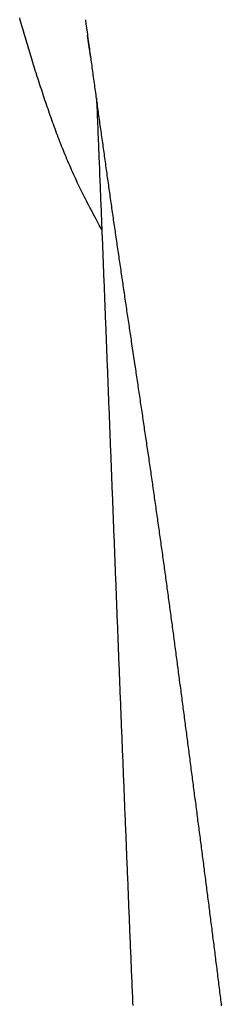
# Model space of a CAD drawing. Extents: x 32 to 181, y 19 to 257.
# Drawn here: x 40 to 43, y 230 to 242 of the extents above; entities that cross this region are included whole.
import ezdxf

# ---------------------------------------------------------------- set-up
doc = ezdxf.new("R2010")
doc.units = 0
doc.header["$MEASUREMENT"] = 0
doc.layers.add('PIC51', color=7, linetype='CONTINUOUS')

msp = doc.modelspace()

# ---------------------------------------------------------------- linework, layer by layer
at = {"layer": 'PIC51', "color": 7, "linetype": 'Continuous'}
for p, q in [((40.251, 241.988), (40.243, 242.016)), ((40.259, 241.959), (40.251, 241.988)), ((40.267, 241.931), (40.259, 241.959)), ((40.275, 241.903), (40.267, 241.931)), ((41.071, 241.992), (41.073, 241.975)), ((41.073, 241.975), (41.076, 241.956)), ((41.076, 241.956), (41.078, 241.936)), ((41.078, 241.936), (41.082, 241.913)), ((40.283, 241.875), (40.275, 241.903)), ((40.291, 241.847), (40.283, 241.875)), ((40.299, 241.819), (40.291, 241.847)), ((40.307, 241.79), (40.299, 241.819)), ((41.082, 241.913), (41.085, 241.889)), ((41.085, 241.889), (41.088, 241.864)), ((41.088, 241.864), (41.092, 241.837)), ((41.092, 241.837), (41.096, 241.811)), ((41.096, 241.811), (41.099, 241.783)), ((40.315, 241.762), (40.307, 241.79)), ((40.324, 241.734), (40.315, 241.762)), ((40.332, 241.706), (40.324, 241.734)), ((40.34, 241.678), (40.332, 241.706)), ((41.138, 241.51), (41.097, 241.787)), ((41.099, 241.783), (41.103, 241.756)), ((41.103, 241.756), (41.107, 241.729)), ((41.107, 241.729), (41.111, 241.702)), ((41.111, 241.702), (41.114, 241.676)), ((40.349, 241.65), (40.34, 241.678)), ((40.357, 241.622), (40.349, 241.65)), ((40.366, 241.594), (40.357, 241.622)), ((40.374, 241.566), (40.366, 241.594)), ((40.383, 241.538), (40.374, 241.566)), ((41.114, 241.676), (41.118, 241.65)), ((41.118, 241.65), (41.121, 241.625)), ((41.121, 241.625), (41.125, 241.6)), ((41.125, 241.6), (41.128, 241.576)), ((41.128, 241.576), (41.131, 241.552)), ((40.391, 241.51), (40.383, 241.538)), ((40.4, 241.482), (40.391, 241.51)), ((40.409, 241.454), (40.4, 241.482)), ((40.417, 241.426), (40.409, 241.454)), ((41.131, 241.552), (41.134, 241.529)), ((41.134, 241.529), (41.138, 241.505)), ((41.138, 241.505), (41.141, 241.482)), ((41.141, 241.482), (41.144, 241.459)), ((41.144, 241.459), (41.147, 241.435)), ((41.147, 241.435), (41.151, 241.412)), ((40.426, 241.398), (40.417, 241.426)), ((40.435, 241.37), (40.426, 241.398)), ((40.444, 241.342), (40.435, 241.37)), ((40.453, 241.314), (40.444, 241.342)), ((40.461, 241.286), (40.453, 241.314)), ((41.151, 241.412), (41.154, 241.388)), ((41.154, 241.388), (41.157, 241.364)), ((41.157, 241.364), (41.16, 241.34)), ((41.16, 241.34), (41.164, 241.316)), ((41.164, 241.316), (41.167, 241.292)), ((40.47, 241.258), (40.461, 241.286)), ((40.479, 241.23), (40.47, 241.258)), ((40.488, 241.202), (40.479, 241.23)), ((40.497, 241.174), (40.488, 241.202)), ((41.167, 241.292), (41.17, 241.268)), ((41.17, 241.268), (41.174, 241.244)), ((41.174, 241.244), (41.177, 241.219)), ((41.177, 241.219), (41.181, 241.195)), ((41.181, 241.195), (41.184, 241.17)), ((40.506, 241.146), (40.497, 241.174)), ((40.516, 241.118), (40.506, 241.146)), ((40.525, 241.091), (40.516, 241.118)), ((40.534, 241.063), (40.525, 241.091)), ((41.184, 241.17), (41.187, 241.146)), ((41.187, 241.146), (41.191, 241.122)), ((41.191, 241.122), (41.194, 241.097)), ((41.194, 241.097), (41.197, 241.073)), ((41.197, 241.073), (41.201, 241.049)), ((40.543, 241.035), (40.534, 241.063)), ((40.552, 241.007), (40.543, 241.035)), ((40.562, 240.979), (40.552, 241.007)), ((40.571, 240.951), (40.562, 240.979)), ((40.581, 240.924), (40.571, 240.951)), ((41.201, 241.049), (41.204, 241.024)), ((41.204, 241.024), (41.207, 241)), ((41.207, 241), (41.211, 240.976)), ((41.211, 241.009), (41.212, 240.983)), ((41.211, 240.976), (41.214, 240.952)), ((41.212, 240.983), (41.213, 240.953)), ((41.213, 240.953), (41.215, 240.92)), ((41.214, 240.952), (41.218, 240.928)), ((40.59, 240.896), (40.581, 240.924)), ((40.6, 240.868), (40.59, 240.896)), ((40.609, 240.84), (40.6, 240.868)), ((40.619, 240.813), (40.609, 240.84)), ((41.215, 240.92), (41.216, 240.885)), ((41.216, 240.885), (41.218, 240.847)), ((41.218, 240.928), (41.221, 240.904)), ((41.218, 240.847), (41.219, 240.807)), ((41.221, 240.904), (41.224, 240.88)), ((41.224, 240.88), (41.228, 240.855)), ((41.228, 240.855), (41.231, 240.831)), ((41.231, 240.831), (41.234, 240.807)), ((40.629, 240.785), (40.619, 240.813)), ((40.639, 240.757), (40.629, 240.785)), ((40.649, 240.73), (40.639, 240.757)), ((40.658, 240.702), (40.649, 240.73)), ((40.668, 240.675), (40.658, 240.702)), ((41.219, 240.807), (41.221, 240.766)), ((41.221, 240.766), (41.223, 240.724)), ((41.223, 240.724), (41.224, 240.681)), ((41.234, 240.807), (41.238, 240.783)), ((41.238, 240.783), (41.241, 240.759)), ((41.241, 240.759), (41.244, 240.735)), ((41.244, 240.735), (41.248, 240.71)), ((41.248, 240.71), (41.251, 240.686)), ((40.678, 240.647), (40.668, 240.675)), ((40.689, 240.62), (40.678, 240.647)), ((40.699, 240.592), (40.689, 240.62)), ((40.709, 240.565), (40.699, 240.592)), ((41.224, 240.681), (41.226, 240.638)), ((41.226, 240.638), (41.228, 240.595)), ((41.228, 240.595), (41.23, 240.553)), ((41.251, 240.686), (41.255, 240.662)), ((41.255, 240.662), (41.258, 240.638)), ((41.258, 240.638), (41.261, 240.613)), ((41.261, 240.613), (41.265, 240.589)), ((41.265, 240.589), (41.268, 240.565)), ((40.719, 240.537), (40.709, 240.565)), ((40.73, 240.51), (40.719, 240.537)), ((40.74, 240.483), (40.73, 240.51)), ((40.751, 240.455), (40.74, 240.483)), ((40.761, 240.428), (40.751, 240.455)), ((41.23, 240.553), (41.231, 240.512)), ((41.231, 240.512), (41.233, 240.471)), ((41.233, 240.471), (41.235, 240.432)), ((41.268, 240.565), (41.272, 240.541)), ((41.272, 240.541), (41.275, 240.516)), ((41.275, 240.516), (41.278, 240.492)), ((41.278, 240.492), (41.282, 240.468)), ((41.282, 240.468), (41.285, 240.444)), ((41.285, 240.444), (41.289, 240.42)), ((40.772, 240.401), (40.761, 240.428)), ((40.783, 240.374), (40.772, 240.401)), ((40.794, 240.346), (40.783, 240.374)), ((40.805, 240.319), (40.794, 240.346)), ((41.235, 240.432), (41.236, 240.393)), ((41.236, 240.393), (41.238, 240.355)), ((41.238, 240.355), (41.239, 240.318)), ((41.289, 240.42), (41.292, 240.395)), ((41.292, 240.395), (41.295, 240.371)), ((41.295, 240.371), (41.299, 240.347)), ((41.299, 240.347), (41.302, 240.323)), ((41.302, 240.323), (41.306, 240.298)), ((40.816, 240.292), (40.805, 240.319)), ((40.828, 240.265), (40.816, 240.292)), ((40.839, 240.237), (40.828, 240.265)), ((40.851, 240.21), (40.839, 240.237)), ((40.862, 240.183), (40.851, 240.21)), ((41.239, 240.318), (41.241, 240.281)), ((41.241, 240.281), (41.242, 240.244)), ((41.242, 240.244), (41.244, 240.207)), ((41.244, 240.207), (41.245, 240.17)), ((41.306, 240.298), (41.309, 240.274)), ((41.309, 240.274), (41.312, 240.25)), ((41.312, 240.25), (41.316, 240.226)), ((41.316, 240.226), (41.319, 240.201)), ((41.319, 240.201), (41.323, 240.177)), ((40.874, 240.156), (40.862, 240.183)), ((40.886, 240.129), (40.874, 240.156)), ((40.897, 240.102), (40.886, 240.129)), ((40.909, 240.075), (40.897, 240.102)), ((40.921, 240.049), (40.909, 240.075)), ((41.245, 240.17), (41.247, 240.134)), ((41.247, 240.134), (41.248, 240.097)), ((41.248, 240.097), (41.25, 240.06)), ((41.323, 240.177), (41.326, 240.153)), ((41.326, 240.153), (41.33, 240.129)), ((41.33, 240.129), (41.333, 240.104)), ((41.333, 240.104), (41.336, 240.08)), ((41.336, 240.08), (41.34, 240.056)), ((40.933, 240.022), (40.921, 240.049)), ((40.945, 239.996), (40.933, 240.022)), ((40.957, 239.97), (40.945, 239.996)), ((40.969, 239.944), (40.957, 239.97)), ((41.25, 240.06), (41.251, 240.022)), ((41.251, 240.022), (41.253, 239.985)), ((41.253, 239.985), (41.254, 239.947)), ((41.34, 240.056), (41.343, 240.032)), ((41.343, 240.032), (41.347, 240.007)), ((41.347, 240.007), (41.35, 239.983)), ((41.35, 239.983), (41.354, 239.959)), ((41.354, 239.959), (41.357, 239.935)), ((40.981, 239.919), (40.969, 239.944)), ((40.994, 239.893), (40.981, 239.919)), ((41.006, 239.868), (40.994, 239.893)), ((41.018, 239.842), (41.006, 239.868)), ((41.031, 239.817), (41.018, 239.842)), ((41.254, 239.947), (41.256, 239.909)), ((41.256, 239.909), (41.257, 239.87)), ((41.257, 239.87), (41.259, 239.832)), ((41.259, 239.832), (41.26, 239.794)), ((41.357, 239.935), (41.361, 239.91)), ((41.361, 239.91), (41.364, 239.886)), ((41.364, 239.886), (41.368, 239.862)), ((41.368, 239.862), (41.371, 239.837)), ((41.371, 239.837), (41.375, 239.813)), ((41.044, 239.791), (41.031, 239.817)), ((41.057, 239.765), (41.044, 239.791)), ((41.071, 239.738), (41.057, 239.765)), ((41.084, 239.711), (41.071, 239.738)), ((41.099, 239.684), (41.084, 239.711)), ((41.26, 239.794), (41.262, 239.755)), ((41.262, 239.755), (41.263, 239.717)), ((41.263, 239.717), (41.265, 239.679)), ((41.375, 239.813), (41.378, 239.789)), ((41.378, 239.789), (41.381, 239.765)), ((41.381, 239.765), (41.385, 239.74)), ((41.385, 239.74), (41.388, 239.716)), ((41.388, 239.716), (41.392, 239.692)), ((41.113, 239.655), (41.099, 239.684)), ((41.128, 239.626), (41.113, 239.655)), ((41.144, 239.597), (41.128, 239.626)), ((41.159, 239.568), (41.144, 239.597)), ((41.265, 239.679), (41.266, 239.64)), ((41.266, 239.64), (41.268, 239.602)), ((41.268, 239.602), (41.269, 239.564)), ((41.392, 239.692), (41.395, 239.667)), ((41.395, 239.667), (41.399, 239.643)), ((41.399, 239.643), (41.402, 239.619)), ((41.402, 239.619), (41.406, 239.595)), ((41.406, 239.595), (41.409, 239.57)), ((41.174, 239.539), (41.159, 239.568)), ((41.19, 239.51), (41.174, 239.539)), ((41.205, 239.482), (41.19, 239.51)), ((41.219, 239.455), (41.205, 239.482)), ((41.233, 239.429), (41.219, 239.455)), ((41.269, 239.564), (41.271, 239.526)), ((41.271, 239.526), (41.273, 239.487)), ((41.273, 239.487), (41.274, 239.449)), ((41.409, 239.57), (41.413, 239.546)), ((41.413, 239.546), (41.416, 239.522)), ((41.416, 239.522), (41.42, 239.497)), ((41.42, 239.497), (41.423, 239.473)), ((41.423, 239.473), (41.427, 239.449)), ((41.246, 239.405), (41.233, 239.429)), ((41.258, 239.383), (41.246, 239.405)), ((41.269, 239.362), (41.258, 239.383)), ((41.278, 239.345), (41.269, 239.362)), ((41.274, 239.449), (41.276, 239.411)), ((41.276, 239.411), (41.277, 239.373)), ((41.277, 239.373), (41.279, 239.335)), ((41.279, 239.335), (41.28, 239.297)), ((41.427, 239.449), (41.43, 239.424)), ((41.43, 239.424), (41.434, 239.4)), ((41.434, 239.4), (41.438, 239.376)), ((41.438, 239.376), (41.441, 239.351)), ((41.441, 239.351), (41.445, 239.327)), ((41.28, 239.297), (41.282, 239.259)), ((41.282, 239.259), (41.283, 239.221)), ((41.283, 239.221), (41.285, 239.183)), ((41.445, 239.327), (41.448, 239.303)), ((41.448, 239.303), (41.452, 239.278)), ((41.452, 239.278), (41.455, 239.254)), ((41.455, 239.254), (41.459, 239.23)), ((41.459, 239.23), (41.462, 239.205)), ((41.462, 239.205), (41.466, 239.181)), ((41.285, 239.183), (41.286, 239.145)), ((41.286, 239.145), (41.288, 239.107)), ((41.288, 239.107), (41.289, 239.069)), ((41.466, 239.181), (41.469, 239.157)), ((41.469, 239.157), (41.473, 239.132)), ((41.473, 239.132), (41.476, 239.108)), ((41.476, 239.108), (41.48, 239.084)), ((41.48, 239.084), (41.484, 239.059)), ((41.289, 239.069), (41.291, 239.031)), ((41.291, 239.031), (41.292, 238.993)), ((41.292, 238.993), (41.294, 238.955)), ((41.484, 239.059), (41.487, 239.035)), ((41.487, 239.035), (41.491, 239.011)), ((41.491, 239.011), (41.494, 238.986)), ((41.494, 238.986), (41.498, 238.962)), ((41.498, 238.962), (41.501, 238.938)), ((41.294, 238.955), (41.295, 238.916)), ((41.295, 238.916), (41.297, 238.878)), ((41.297, 238.878), (41.298, 238.84)), ((41.298, 238.84), (41.3, 238.802)), ((41.501, 238.938), (41.505, 238.913)), ((41.505, 238.913), (41.509, 238.889)), ((41.509, 238.889), (41.512, 238.864)), ((41.512, 238.864), (41.516, 238.84)), ((41.516, 238.84), (41.519, 238.816)), ((41.3, 238.802), (41.301, 238.764)), ((41.301, 238.764), (41.303, 238.726)), ((41.303, 238.726), (41.304, 238.687)), ((41.519, 238.816), (41.523, 238.791)), ((41.523, 238.791), (41.526, 238.767)), ((41.526, 238.767), (41.53, 238.743)), ((41.53, 238.743), (41.534, 238.718)), ((41.534, 238.718), (41.537, 238.694)), ((41.304, 238.687), (41.306, 238.649)), ((41.306, 238.649), (41.307, 238.611)), ((41.307, 238.611), (41.309, 238.573)), ((41.537, 238.694), (41.541, 238.669)), ((41.541, 238.669), (41.544, 238.645)), ((41.544, 238.645), (41.548, 238.621)), ((41.548, 238.621), (41.552, 238.596)), ((41.552, 238.596), (41.555, 238.572)), ((41.309, 238.573), (41.31, 238.535)), ((41.31, 238.535), (41.312, 238.496)), ((41.312, 238.496), (41.313, 238.458)), ((41.555, 238.572), (41.559, 238.548)), ((41.559, 238.548), (41.562, 238.523)), ((41.562, 238.523), (41.566, 238.499)), ((41.566, 238.499), (41.57, 238.474)), ((41.57, 238.474), (41.573, 238.45)), ((41.313, 238.458), (41.315, 238.42)), ((41.315, 238.42), (41.316, 238.382)), ((41.316, 238.382), (41.318, 238.344)), ((41.318, 238.344), (41.319, 238.306)), ((41.573, 238.45), (41.577, 238.426)), ((41.577, 238.426), (41.581, 238.401)), ((41.581, 238.401), (41.584, 238.377)), ((41.584, 238.377), (41.588, 238.352)), ((41.588, 238.352), (41.591, 238.328)), ((41.319, 238.306), (41.321, 238.267)), ((41.321, 238.267), (41.322, 238.229)), ((41.322, 238.229), (41.324, 238.191)), ((41.591, 238.328), (41.595, 238.304)), ((41.595, 238.304), (41.599, 238.279)), ((41.599, 238.279), (41.602, 238.255)), ((41.602, 238.255), (41.606, 238.23)), ((41.606, 238.23), (41.61, 238.206)), ((41.324, 238.191), (41.325, 238.153)), ((41.325, 238.153), (41.327, 238.115)), ((41.327, 238.115), (41.328, 238.076)), ((41.61, 238.206), (41.613, 238.182)), ((41.613, 238.182), (41.617, 238.157)), ((41.617, 238.157), (41.621, 238.133)), ((41.621, 238.133), (41.624, 238.108)), ((41.624, 238.108), (41.628, 238.084)), ((41.328, 238.076), (41.33, 238.038)), ((41.33, 238.038), (41.331, 238)), ((41.331, 238), (41.333, 237.962)), ((41.628, 238.084), (41.631, 238.059)), ((41.631, 238.059), (41.635, 238.035)), ((41.635, 238.035), (41.639, 238.011)), ((41.639, 238.011), (41.642, 237.986)), ((41.642, 237.986), (41.646, 237.962)), ((41.333, 237.962), (41.334, 237.924)), ((41.334, 237.924), (41.336, 237.885)), ((41.336, 237.885), (41.337, 237.847)), ((41.337, 237.847), (41.339, 237.809)), ((41.646, 237.962), (41.65, 237.937)), ((41.65, 237.937), (41.653, 237.913)), ((41.653, 237.913), (41.694, 237.639)), ((41.339, 237.809), (41.34, 237.771)), ((41.34, 237.771), (41.342, 237.732)), ((41.342, 237.732), (41.343, 237.694)), ((41.343, 237.694), (41.345, 237.656)), ((41.345, 237.656), (41.346, 237.618)), ((41.346, 237.618), (41.348, 237.579)), ((41.694, 237.639), (41.697, 237.619)), ((41.697, 237.619), (41.701, 237.595)), ((41.701, 237.595), (41.705, 237.57)), ((41.348, 237.579), (41.349, 237.541)), ((41.349, 237.541), (41.351, 237.503)), ((41.351, 237.503), (41.352, 237.465)), ((41.705, 237.57), (41.708, 237.546)), ((41.708, 237.546), (41.712, 237.522)), ((41.712, 237.522), (41.716, 237.497)), ((41.716, 237.497), (41.719, 237.473)), ((41.719, 237.473), (41.723, 237.448)), ((41.352, 237.465), (41.354, 237.426)), ((41.354, 237.426), (41.355, 237.388)), ((41.355, 237.388), (41.357, 237.35)), ((41.357, 237.35), (41.358, 237.312)), ((41.723, 237.448), (41.727, 237.424)), ((41.727, 237.424), (41.73, 237.399)), ((41.73, 237.399), (41.734, 237.375)), ((41.734, 237.375), (41.738, 237.35)), ((41.738, 237.35), (41.741, 237.326)), ((41.358, 237.312), (41.36, 237.273)), ((41.36, 237.273), (41.361, 237.235)), ((41.361, 237.235), (41.363, 237.197)), ((41.741, 237.326), (41.745, 237.301)), ((41.745, 237.301), (41.749, 237.277)), ((41.749, 237.277), (41.752, 237.252)), ((41.752, 237.252), (41.756, 237.228)), ((41.756, 237.228), (41.76, 237.203)), ((41.363, 237.197), (41.364, 237.159)), ((41.364, 237.159), (41.366, 237.12)), ((41.366, 237.12), (41.367, 237.082)), ((41.76, 237.203), (41.763, 237.179)), ((41.763, 237.179), (41.767, 237.154)), ((41.767, 237.154), (41.771, 237.13)), ((41.771, 237.13), (41.774, 237.105)), ((41.774, 237.105), (41.778, 237.081)), ((41.367, 237.082), (41.369, 237.044)), ((41.369, 237.044), (41.37, 237.005)), ((41.37, 237.005), (41.372, 236.967)), ((41.778, 237.081), (41.782, 237.056)), ((41.782, 237.056), (41.785, 237.032)), ((41.785, 237.032), (41.789, 237.007)), ((41.789, 237.007), (41.792, 236.983)), ((41.792, 236.983), (41.796, 236.958)), ((41.372, 236.967), (41.373, 236.929)), ((41.373, 236.929), (41.375, 236.891)), ((41.375, 236.891), (41.376, 236.852)), ((41.376, 236.852), (41.378, 236.814)), ((41.796, 236.958), (41.8, 236.934)), ((41.8, 236.934), (41.803, 236.909)), ((41.803, 236.909), (41.807, 236.885)), ((41.807, 236.885), (41.811, 236.86)), ((41.811, 236.86), (41.814, 236.835)), ((41.378, 236.814), (41.379, 236.776)), ((41.379, 236.776), (41.381, 236.737)), ((41.381, 236.737), (41.382, 236.699)), ((41.814, 236.835), (41.818, 236.811)), ((41.818, 236.811), (41.822, 236.786)), ((41.822, 236.786), (41.825, 236.762)), ((41.825, 236.762), (41.829, 236.737)), ((41.829, 236.737), (41.833, 236.713)), ((41.382, 236.699), (41.384, 236.661)), ((41.384, 236.661), (41.385, 236.623)), ((41.385, 236.623), (41.387, 236.584)), ((41.833, 236.713), (41.836, 236.688)), ((41.836, 236.688), (41.84, 236.664)), ((41.84, 236.664), (41.843, 236.639)), ((41.843, 236.639), (41.847, 236.614)), ((41.847, 236.614), (41.851, 236.59)), ((41.387, 236.584), (41.388, 236.546)), ((41.388, 236.546), (41.39, 236.508)), ((41.39, 236.508), (41.391, 236.469)), ((41.851, 236.59), (41.854, 236.565)), ((41.854, 236.565), (41.858, 236.541)), ((41.858, 236.541), (41.861, 236.516)), ((41.861, 236.516), (41.865, 236.492)), ((41.865, 236.492), (41.869, 236.467)), ((41.391, 236.469), (41.393, 236.431)), ((41.393, 236.431), (41.394, 236.393)), ((41.394, 236.393), (41.396, 236.354)), ((41.396, 236.354), (41.397, 236.316)), ((41.869, 236.467), (41.872, 236.442)), ((41.872, 236.442), (41.876, 236.418)), ((41.876, 236.418), (41.879, 236.393)), ((41.879, 236.393), (41.883, 236.369)), ((41.883, 236.369), (41.887, 236.344)), ((41.397, 236.316), (41.399, 236.278)), ((41.399, 236.278), (41.4, 236.239)), ((41.4, 236.239), (41.402, 236.201)), ((41.887, 236.344), (41.89, 236.319)), ((41.89, 236.319), (41.894, 236.295)), ((41.894, 236.295), (41.897, 236.27)), ((41.897, 236.27), (41.901, 236.246)), ((41.901, 236.246), (41.905, 236.221)), ((41.402, 236.201), (41.403, 236.163)), ((41.403, 236.163), (41.405, 236.124)), ((41.405, 236.124), (41.406, 236.086)), ((41.905, 236.221), (41.908, 236.196)), ((41.908, 236.196), (41.912, 236.172)), ((41.912, 236.172), (41.915, 236.147)), ((41.915, 236.147), (41.919, 236.123)), ((41.919, 236.123), (41.922, 236.098)), ((41.406, 236.086), (41.408, 236.048)), ((41.408, 236.048), (41.409, 236.009)), ((41.409, 236.009), (41.411, 235.971)), ((41.922, 236.098), (41.926, 236.073)), ((41.926, 236.073), (41.929, 236.049)), ((41.929, 236.049), (41.933, 236.024)), ((41.933, 236.024), (41.937, 235.999)), ((41.937, 235.999), (41.94, 235.975)), ((41.411, 235.971), (41.412, 235.932)), ((41.412, 235.932), (41.414, 235.894)), ((41.414, 235.894), (41.415, 235.856)), ((41.94, 235.975), (41.944, 235.95)), ((41.944, 235.95), (41.947, 235.926)), ((41.947, 235.926), (41.951, 235.901)), ((41.951, 235.901), (41.954, 235.876)), ((41.954, 235.876), (41.958, 235.852)), ((41.415, 235.856), (41.417, 235.817)), ((41.417, 235.817), (41.418, 235.779)), ((41.418, 235.779), (41.42, 235.741)), ((41.42, 235.741), (41.421, 235.702)), ((41.958, 235.852), (41.961, 235.827)), ((41.961, 235.827), (41.965, 235.802)), ((41.965, 235.802), (41.968, 235.778)), ((41.968, 235.778), (41.972, 235.753)), ((41.972, 235.753), (41.975, 235.728)), ((41.421, 235.702), (41.423, 235.664)), ((41.423, 235.664), (41.424, 235.626)), ((41.424, 235.626), (41.426, 235.587)), ((41.975, 235.728), (41.979, 235.704)), ((41.979, 235.704), (41.982, 235.679)), ((41.982, 235.679), (41.986, 235.654)), ((41.986, 235.654), (41.989, 235.63)), ((41.989, 235.63), (41.993, 235.605)), ((41.426, 235.587), (41.427, 235.549)), ((41.427, 235.549), (41.429, 235.51)), ((41.429, 235.51), (41.43, 235.472)), ((41.993, 235.605), (41.996, 235.58)), ((41.996, 235.58), (42, 235.556)), ((42, 235.556), (42.003, 235.531)), ((42.003, 235.531), (42.007, 235.506)), ((42.007, 235.506), (42.01, 235.482)), ((41.43, 235.472), (41.432, 235.434)), ((41.432, 235.434), (41.433, 235.395)), ((41.433, 235.395), (41.435, 235.357)), ((42.01, 235.482), (42.014, 235.457)), ((42.014, 235.457), (42.017, 235.432)), ((42.017, 235.432), (42.021, 235.408)), ((42.021, 235.408), (42.024, 235.383)), ((42.024, 235.383), (42.028, 235.358)), ((41.435, 235.357), (41.436, 235.318)), ((41.436, 235.318), (41.438, 235.28)), ((41.438, 235.28), (41.439, 235.242)), ((41.439, 235.242), (41.441, 235.203)), ((42.028, 235.358), (42.031, 235.334)), ((42.031, 235.334), (42.035, 235.309)), ((42.035, 235.309), (42.038, 235.284)), ((42.038, 235.284), (42.041, 235.259)), ((42.041, 235.259), (42.045, 235.235)), ((41.441, 235.203), (41.442, 235.165)), ((41.442, 235.165), (41.444, 235.126)), ((41.444, 235.126), (41.445, 235.088)), ((42.045, 235.235), (42.048, 235.21)), ((42.048, 235.21), (42.052, 235.185)), ((42.052, 235.185), (42.055, 235.161)), ((42.055, 235.161), (42.059, 235.136)), ((42.059, 235.136), (42.062, 235.111)), ((41.445, 235.088), (41.447, 235.05)), ((41.447, 235.05), (41.448, 235.011)), ((41.448, 235.011), (41.45, 234.973)), ((42.062, 235.111), (42.065, 235.086)), ((42.065, 235.086), (42.069, 235.062)), ((42.069, 235.062), (42.072, 235.037)), ((42.072, 235.037), (42.076, 235.012)), ((42.076, 235.012), (42.079, 234.988)), ((41.45, 234.973), (41.451, 234.934)), ((41.451, 234.934), (41.453, 234.896)), ((41.453, 234.896), (41.454, 234.857)), ((42.079, 234.988), (42.082, 234.963)), ((42.082, 234.963), (42.086, 234.938)), ((42.086, 234.938), (42.089, 234.913)), ((42.089, 234.913), (42.093, 234.889)), ((42.093, 234.889), (42.096, 234.864)), ((41.454, 234.857), (41.456, 234.819)), ((41.456, 234.819), (41.457, 234.781)), ((41.457, 234.781), (41.459, 234.742)), ((41.459, 234.742), (41.46, 234.704)), ((42.096, 234.864), (42.099, 234.839)), ((42.099, 234.839), (42.103, 234.814)), ((42.103, 234.814), (42.106, 234.79)), ((42.106, 234.79), (42.11, 234.765)), ((42.11, 234.765), (42.113, 234.74)), ((41.46, 234.704), (41.462, 234.665)), ((41.462, 234.665), (41.463, 234.627)), ((41.463, 234.627), (41.465, 234.588)), ((42.113, 234.74), (42.116, 234.715)), ((42.116, 234.715), (42.12, 234.691)), ((42.12, 234.691), (42.123, 234.666)), ((42.123, 234.666), (42.126, 234.641)), ((42.126, 234.641), (42.13, 234.616)), ((41.465, 234.588), (41.466, 234.55)), ((41.466, 234.55), (41.468, 234.511)), ((41.468, 234.511), (41.469, 234.473)), ((42.13, 234.616), (42.133, 234.592)), ((42.133, 234.592), (42.136, 234.567)), ((42.136, 234.567), (42.14, 234.542)), ((42.14, 234.542), (42.143, 234.517)), ((42.143, 234.517), (42.146, 234.493)), ((41.469, 234.473), (41.471, 234.435)), ((41.471, 234.435), (41.472, 234.396)), ((41.472, 234.396), (41.474, 234.358)), ((42.146, 234.493), (42.15, 234.468)), ((42.15, 234.468), (42.153, 234.443)), ((42.153, 234.443), (42.156, 234.418)), ((42.156, 234.418), (42.16, 234.394)), ((42.16, 234.394), (42.163, 234.369)), ((41.474, 234.358), (41.475, 234.319)), ((41.475, 234.319), (41.477, 234.281)), ((41.477, 234.281), (41.478, 234.242)), ((42.163, 234.369), (42.166, 234.344)), ((42.166, 234.344), (42.17, 234.319)), ((42.17, 234.319), (42.173, 234.294)), ((42.173, 234.294), (42.176, 234.27)), ((42.176, 234.27), (42.18, 234.245)), ((41.478, 234.242), (41.48, 234.204)), ((41.48, 234.204), (41.481, 234.165)), ((41.481, 234.165), (41.483, 234.127)), ((41.483, 234.127), (41.484, 234.088)), ((42.18, 234.245), (42.183, 234.22)), ((42.183, 234.22), (42.186, 234.195)), ((42.186, 234.195), (42.19, 234.171)), ((42.19, 234.171), (42.193, 234.146)), ((42.193, 234.146), (42.196, 234.121)), ((41.484, 234.088), (41.486, 234.05)), ((41.486, 234.05), (41.487, 234.012)), ((41.487, 234.012), (41.489, 233.973)), ((42.196, 234.121), (42.2, 234.096)), ((42.2, 234.096), (42.203, 234.071)), ((42.203, 234.071), (42.206, 234.047)), ((42.206, 234.047), (42.209, 234.022)), ((42.209, 234.022), (42.213, 233.997)), ((41.489, 233.973), (41.49, 233.935)), ((41.49, 233.935), (41.492, 233.896)), ((41.492, 233.896), (41.494, 233.858)), ((42.213, 233.997), (42.216, 233.972)), ((42.216, 233.972), (42.219, 233.948)), ((42.219, 233.948), (42.223, 233.923)), ((42.223, 233.923), (42.226, 233.898)), ((42.226, 233.898), (42.229, 233.873)), ((41.494, 233.858), (41.495, 233.819)), ((41.495, 233.819), (41.497, 233.781)), ((41.497, 233.781), (41.498, 233.742)), ((42.229, 233.873), (42.232, 233.848)), ((42.232, 233.848), (42.236, 233.824)), ((42.236, 233.824), (42.239, 233.799)), ((42.239, 233.799), (42.242, 233.774)), ((42.242, 233.774), (42.246, 233.749)), ((41.498, 233.742), (41.5, 233.704)), ((41.5, 233.704), (41.501, 233.665)), ((41.501, 233.665), (41.503, 233.627)), ((41.503, 233.627), (41.504, 233.588)), ((42.246, 233.749), (42.249, 233.724)), ((42.249, 233.724), (42.252, 233.7)), ((42.252, 233.7), (42.255, 233.675)), ((42.255, 233.675), (42.259, 233.65)), ((42.259, 233.65), (42.262, 233.625)), ((41.504, 233.588), (41.506, 233.55)), ((41.506, 233.55), (41.507, 233.511)), ((41.507, 233.511), (41.509, 233.473)), ((42.262, 233.625), (42.265, 233.601)), ((42.265, 233.601), (42.269, 233.576)), ((42.269, 233.576), (42.272, 233.551)), ((42.272, 233.551), (42.275, 233.526)), ((42.275, 233.526), (42.278, 233.501)), ((41.509, 233.473), (41.51, 233.434)), ((41.51, 233.434), (41.512, 233.396)), ((41.512, 233.396), (41.513, 233.358)), ((42.278, 233.501), (42.282, 233.477)), ((42.282, 233.477), (42.285, 233.452)), ((42.285, 233.452), (42.288, 233.427)), ((42.288, 233.427), (42.291, 233.402)), ((42.291, 233.402), (42.295, 233.377)), ((41.513, 233.358), (41.515, 233.319)), ((41.515, 233.319), (41.516, 233.281)), ((41.516, 233.281), (41.518, 233.242)), ((42.295, 233.377), (42.298, 233.353)), ((42.298, 233.353), (42.301, 233.328)), ((42.301, 233.328), (42.304, 233.303)), ((42.304, 233.303), (42.308, 233.278)), ((42.308, 233.278), (42.311, 233.253)), ((41.518, 233.242), (41.519, 233.204)), ((41.519, 233.204), (41.521, 233.165)), ((41.521, 233.165), (41.523, 233.127)), ((42.311, 233.253), (42.314, 233.229)), ((42.314, 233.229), (42.317, 233.204)), ((42.317, 233.204), (42.321, 233.179)), ((42.321, 233.179), (42.324, 233.154)), ((42.324, 233.154), (42.327, 233.129)), ((41.523, 233.127), (41.524, 233.088)), ((41.524, 233.088), (41.526, 233.05)), ((41.526, 233.05), (41.527, 233.011)), ((41.527, 233.011), (41.529, 232.973)), ((42.327, 233.129), (42.33, 233.105)), ((42.33, 233.105), (42.334, 233.08)), ((42.334, 233.08), (42.337, 233.055)), ((42.337, 233.055), (42.34, 233.03)), ((42.34, 233.03), (42.344, 233.005)), ((41.529, 232.973), (41.53, 232.934)), ((41.53, 232.934), (41.532, 232.896)), ((41.532, 232.896), (41.533, 232.857)), ((42.344, 233.005), (42.347, 232.98)), ((42.347, 232.98), (42.35, 232.956)), ((42.35, 232.956), (42.353, 232.931)), ((42.353, 232.931), (42.357, 232.906)), ((42.357, 232.906), (42.36, 232.881)), ((41.533, 232.857), (41.535, 232.819)), ((41.535, 232.819), (41.536, 232.78)), ((41.536, 232.78), (41.538, 232.742)), ((42.36, 232.881), (42.363, 232.856)), ((42.363, 232.856), (42.366, 232.832)), ((42.366, 232.832), (42.37, 232.807)), ((42.37, 232.807), (42.373, 232.782)), ((42.373, 232.782), (42.376, 232.757)), ((41.538, 232.742), (41.54, 232.703)), ((41.54, 232.703), (41.541, 232.665)), ((41.541, 232.665), (41.543, 232.626)), ((42.376, 232.757), (42.379, 232.732)), ((42.379, 232.732), (42.383, 232.708)), ((42.383, 232.708), (42.386, 232.683)), ((42.386, 232.683), (42.389, 232.658)), ((42.389, 232.658), (42.392, 232.633)), ((41.543, 232.626), (41.544, 232.588)), ((41.544, 232.588), (41.546, 232.549)), ((41.546, 232.549), (41.547, 232.511)), ((42.392, 232.633), (42.396, 232.608)), ((42.396, 232.608), (42.399, 232.584)), ((42.399, 232.584), (42.402, 232.559)), ((42.402, 232.559), (42.405, 232.534)), ((42.405, 232.534), (42.409, 232.509)), ((41.547, 232.511), (41.549, 232.472)), ((41.549, 232.472), (41.55, 232.434)), ((41.55, 232.434), (41.552, 232.395)), ((41.552, 232.395), (41.554, 232.357)), ((42.409, 232.509), (42.412, 232.484)), ((42.412, 232.484), (42.415, 232.459)), ((42.415, 232.459), (42.418, 232.435)), ((42.418, 232.435), (42.422, 232.41)), ((42.422, 232.41), (42.425, 232.385)), ((41.554, 232.357), (41.555, 232.318)), ((41.555, 232.318), (41.557, 232.28)), ((41.557, 232.28), (41.558, 232.241)), ((42.425, 232.385), (42.428, 232.36)), ((42.428, 232.36), (42.431, 232.335)), ((42.431, 232.335), (42.435, 232.311)), ((42.435, 232.311), (42.438, 232.286)), ((42.438, 232.286), (42.441, 232.261)), ((41.558, 232.241), (41.56, 232.203)), ((41.56, 232.203), (41.561, 232.164)), ((41.561, 232.164), (41.563, 232.126)), ((42.441, 232.261), (42.444, 232.236)), ((42.444, 232.236), (42.448, 232.211)), ((42.448, 232.211), (42.451, 232.186)), ((42.451, 232.186), (42.454, 232.162)), ((42.454, 232.162), (42.457, 232.137)), ((41.563, 232.126), (41.564, 232.087)), ((41.564, 232.087), (41.566, 232.049)), ((41.566, 232.049), (41.568, 232.01)), ((42.457, 232.137), (42.461, 232.112)), ((42.461, 232.112), (42.464, 232.087)), ((42.464, 232.087), (42.467, 232.062)), ((42.467, 232.062), (42.47, 232.038)), ((42.47, 232.038), (42.474, 232.013)), ((41.568, 232.01), (41.569, 231.972)), ((41.569, 231.972), (41.571, 231.933)), ((41.571, 231.933), (41.572, 231.895)), ((41.572, 231.895), (41.574, 231.856)), ((42.474, 232.013), (42.477, 231.988)), ((42.477, 231.988), (42.48, 231.963)), ((42.48, 231.963), (42.483, 231.938)), ((42.483, 231.938), (42.486, 231.913)), ((42.486, 231.913), (42.49, 231.889)), ((41.574, 231.856), (41.575, 231.818)), ((41.575, 231.818), (41.577, 231.779)), ((41.577, 231.779), (41.579, 231.741)), ((42.49, 231.889), (42.493, 231.864)), ((42.493, 231.864), (42.496, 231.839)), ((42.496, 231.839), (42.499, 231.814)), ((42.499, 231.814), (42.503, 231.789)), ((42.503, 231.789), (42.506, 231.764)), ((41.579, 231.741), (41.58, 231.702)), ((41.58, 231.702), (41.582, 231.664)), ((41.582, 231.664), (41.583, 231.625)), ((42.506, 231.764), (42.509, 231.74)), ((42.509, 231.74), (42.512, 231.715)), ((42.512, 231.715), (42.516, 231.69)), ((42.516, 231.69), (42.519, 231.665)), ((42.519, 231.665), (42.522, 231.64)), ((41.583, 231.625), (41.585, 231.586)), ((41.585, 231.586), (41.586, 231.548)), ((41.586, 231.548), (41.588, 231.509)), ((42.522, 231.64), (42.525, 231.616)), ((42.525, 231.616), (42.529, 231.591)), ((42.529, 231.591), (42.532, 231.566)), ((42.532, 231.566), (42.535, 231.541)), ((42.535, 231.541), (42.538, 231.516)), ((41.588, 231.509), (41.59, 231.471)), ((41.59, 231.471), (41.591, 231.432)), ((41.591, 231.432), (41.593, 231.394)), ((42.538, 231.516), (42.541, 231.491)), ((42.541, 231.491), (42.545, 231.467)), ((42.545, 231.467), (42.548, 231.442)), ((42.548, 231.442), (42.551, 231.417)), ((42.551, 231.417), (42.554, 231.392)), ((41.593, 231.394), (41.594, 231.355)), ((41.594, 231.355), (41.596, 231.317)), ((41.596, 231.317), (41.597, 231.278)), ((41.597, 231.278), (41.599, 231.24)), ((42.554, 231.392), (42.558, 231.367)), ((42.558, 231.367), (42.561, 231.342)), ((42.561, 231.342), (42.564, 231.318)), ((42.564, 231.318), (42.567, 231.293)), ((42.567, 231.293), (42.57, 231.268)), ((41.599, 231.24), (41.601, 231.201)), ((41.601, 231.201), (41.602, 231.163)), ((41.602, 231.163), (41.604, 231.124)), ((42.57, 231.268), (42.574, 231.243)), ((42.574, 231.243), (42.577, 231.218)), ((42.577, 231.218), (42.58, 231.193)), ((42.58, 231.193), (42.583, 231.169)), ((42.583, 231.169), (42.586, 231.144)), ((41.604, 231.124), (41.605, 231.086)), ((41.605, 231.086), (41.607, 231.047)), ((41.607, 231.047), (41.609, 231.009)), ((42.586, 231.144), (42.59, 231.119)), ((42.59, 231.119), (42.593, 231.094)), ((42.593, 231.094), (42.596, 231.069)), ((42.596, 231.069), (42.599, 231.044)), ((42.599, 231.044), (42.602, 231.02)), ((41.609, 231.009), (41.61, 230.97)), ((41.61, 230.97), (41.612, 230.932)), ((41.612, 230.932), (41.613, 230.893)), ((42.602, 231.02), (42.606, 230.995)), ((42.606, 230.995), (42.609, 230.97)), ((42.609, 230.97), (42.612, 230.945)), ((42.612, 230.945), (42.615, 230.92)), ((42.615, 230.92), (42.618, 230.895)), ((41.613, 230.893), (41.615, 230.855)), ((41.615, 230.855), (41.616, 230.816)), ((41.616, 230.816), (41.618, 230.777)), ((41.618, 230.777), (41.62, 230.739)), ((42.618, 230.895), (42.622, 230.871)), ((42.622, 230.871), (42.625, 230.846)), ((42.625, 230.846), (42.628, 230.821)), ((42.628, 230.821), (42.631, 230.796)), ((42.631, 230.796), (42.634, 230.771)), ((41.62, 230.739), (41.621, 230.7)), ((41.621, 230.7), (41.623, 230.662)), ((41.623, 230.662), (41.624, 230.623)), ((42.634, 230.771), (42.637, 230.746)), ((42.637, 230.746), (42.641, 230.722)), ((42.641, 230.722), (42.644, 230.697)), ((42.644, 230.697), (42.647, 230.672)), ((42.647, 230.672), (42.65, 230.647)), ((41.624, 230.623), (41.626, 230.585)), ((41.626, 230.585), (41.628, 230.546)), ((41.628, 230.546), (41.629, 230.508)), ((42.65, 230.647), (42.653, 230.622)), ((42.653, 230.622), (42.656, 230.597)), ((42.656, 230.597), (42.66, 230.572)), ((42.66, 230.572), (42.663, 230.548)), ((42.663, 230.548), (42.666, 230.523)), ((41.629, 230.508), (41.631, 230.469)), ((41.631, 230.469), (41.632, 230.431)), ((41.632, 230.431), (41.634, 230.392)), ((42.666, 230.523), (42.669, 230.498)), ((42.669, 230.498), (42.672, 230.473)), ((42.672, 230.473), (42.675, 230.448)), ((42.675, 230.448), (42.679, 230.423)), ((42.679, 230.423), (42.682, 230.398)), ((41.634, 230.392), (41.636, 230.354)), ((41.636, 230.354), (41.637, 230.315)), ((41.637, 230.315), (41.639, 230.277)), ((42.682, 230.398), (42.685, 230.374)), ((42.685, 230.374), (42.688, 230.349)), ((42.688, 230.349), (42.691, 230.324)), ((42.691, 230.324), (42.694, 230.299)), ((42.694, 230.299), (42.697, 230.274)), ((41.639, 230.277), (41.64, 230.238)), ((41.64, 230.238), (41.642, 230.2)), ((41.642, 230.2), (41.644, 230.161)), ((41.644, 230.161), (41.645, 230.122)), ((42.697, 230.274), (42.701, 230.249)), ((42.701, 230.249), (42.704, 230.225)), ((42.704, 230.225), (42.707, 230.2)), ((42.707, 230.2), (42.71, 230.175)), ((42.71, 230.175), (42.713, 230.15)), ((41.645, 230.122), (41.647, 230.084)), ((41.647, 230.084), (41.648, 230.045)), ((41.648, 230.045), (41.65, 230.007)), ((42.713, 230.15), (42.716, 230.125)), ((42.716, 230.125), (42.719, 230.1)), ((42.719, 230.1), (42.722, 230.075)), ((42.722, 230.075), (42.726, 230.05)), ((42.726, 230.05), (42.729, 230.026)), ((41.65, 230.007), (41.652, 229.968)), ((41.652, 229.968), (41.653, 229.93)), ((41.653, 229.93), (41.655, 229.891)), ((42.729, 230.026), (42.732, 230.001)), ((42.732, 230.001), (42.735, 229.976)), ((42.735, 229.976), (42.738, 229.951)), ((42.738, 229.951), (42.741, 229.926)), ((42.741, 229.926), (42.744, 229.901)), ((41.655, 229.891), (41.656, 229.853)), ((41.656, 229.853), (41.658, 229.814)), ((41.658, 229.814), (41.66, 229.776)), ((42.744, 229.901), (42.747, 229.876)), ((42.747, 229.876), (42.75, 229.852)), ((42.75, 229.852), (42.754, 229.827)), ((42.754, 229.827), (42.757, 229.802)), ((42.757, 229.802), (42.76, 229.777)), ((41.66, 229.776), (41.661, 229.737)), ((41.661, 229.737), (41.663, 229.699)), ((41.663, 229.699), (41.664, 229.66)), ((42.76, 229.777), (42.763, 229.752)), ((42.763, 229.752), (42.766, 229.727)), ((42.766, 229.727), (42.769, 229.702)), ((42.769, 229.702), (42.772, 229.677)), ((42.772, 229.677), (42.775, 229.653)), ((41.664, 229.66), (41.666, 229.622)), ((41.666, 229.622), (41.668, 229.583)), ((42.775, 229.653), (42.778, 229.628)), ((42.778, 229.628), (42.781, 229.603)), ((42.781, 229.603), (42.784, 229.578))]:
    msp.add_line(p, q, dxfattribs=at)

doc.saveas('drawing.dxf')
